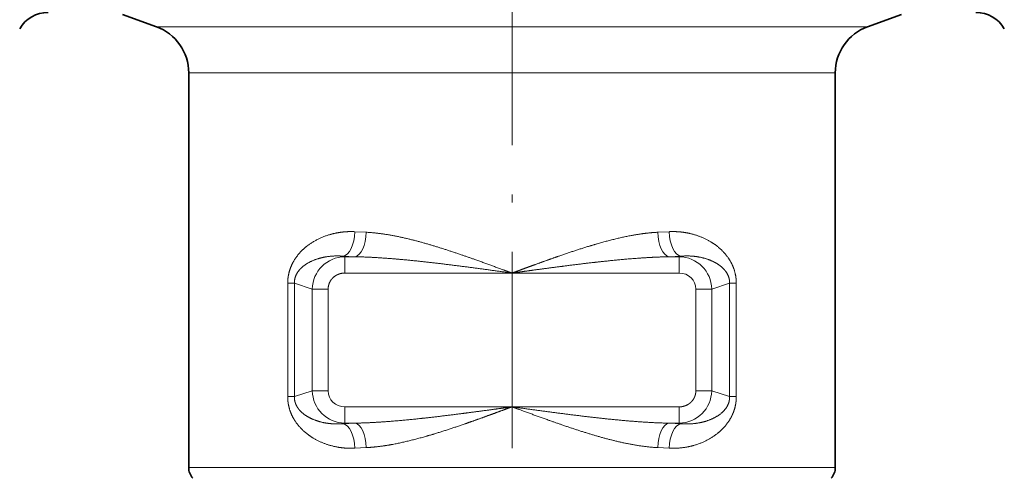
# Model space of a CAD drawing. Extents: x 0 to 422, y 0 to 297.
# Drawn here: x 143 to 203, y 131 to 159 of the extents above; entities that cross this region are included whole.
import ezdxf
from ezdxf.enums import TextEntityAlignment as Align

# ---------------------------------------------------------------- set-up
doc = ezdxf.new("R2010")
doc.units = 0
doc.linetypes.add('DASHDOT', pattern=[18.5, 12, -3, 0.5, -3])
doc.layers.get('0').update_dxf_attribs({"lineweight": 13})
doc.styles.get("Standard").update_dxf_attribs({"font": 'isocp.shx'})
doc.dimstyles.get("Standard").update_dxf_attribs({"dimtxt": 2.5, "dimasz": 2.5, "dimexe": 1.25, "dimexo": 0.625, "dimtad": 1, "dimcen": 2.5, "dimadec": 0, "dimazin": 0, "dimtfac": 1, "dimtmove": 0, "dimatfit": 0, "dimfxl": 1, "dimarcsym": 0})

# ---------------------------------------------------------------- blocks, each defined once
blk = doc.blocks.new('*D41')
at = {"color": 7, "lineweight": 13, "ltscale": 0.349137}
blk.add_line((83.540802, 176.403523), (69.575317, 176.403523), dxfattribs=at)
at = {"color": 7, "lineweight": 13, "ltscale": 0.034319}
blk.add_line((91.563103, 176.403523), (90.190353, 176.403523), dxfattribs=at)
at = {"color": 7, "lineweight": 13}
for p, q in [((70.575317, 83.394009), (70.575317, 173.913036)), ((164.818246, 80.903523), (69.575317, 80.903523))]:
    blk.add_line(p, q, dxfattribs=at)
for points in [[(70.793205, 173.913036), (70.575317, 176.403523), (70.35743, 173.913036)], [(70.35743, 83.394009), (70.575317, 80.903523), (70.793205, 83.394009)]]:
    blk.add_lwpolyline(points, close=True, dxfattribs=at)
for points in [[(70.793205, 173.913036), (70.575317, 176.403523), (70.793205, 173.913036), (70.35743, 173.913036)], [(70.35743, 83.394009), (70.575317, 80.903523), (70.35743, 83.394009), (70.793205, 83.394009)]]:
    blk.add_solid(points, dxfattribs=at)
at = {"color": 7, "lineweight": 13, "width": 0.6}
blk.add_text('95,5', height=3, rotation=90.000003, dxfattribs=at).set_placement((69.575317, 125.305756), (69.575317, 132.00129), align=Align.FIT)
blk = doc.blocks.new('*D42')
at = {"color": 34, "lineweight": 13}
for p, q in [((157.722054, 244.201993), (59.915985, 244.201993)), ((60.915985, 83.394009), (60.915985, 241.711506)), ((164.818246, 80.903523), (59.915985, 80.903523))]:
    blk.add_line(p, q, dxfattribs=at)
for points in [[(61.133873, 241.711506), (60.915985, 244.201993), (60.698097, 241.711506)], [(60.698097, 83.394009), (60.915985, 80.903523), (61.133873, 83.394009)]]:
    blk.add_lwpolyline(points, close=True, dxfattribs=at)
for points in [[(61.133873, 241.711506), (60.915985, 244.201993), (61.133873, 241.711506), (60.698097, 241.711506)], [(60.698097, 83.394009), (60.915985, 80.903523), (60.698097, 83.394009), (61.133873, 83.394009)]]:
    blk.add_solid(points, dxfattribs=at)
at = {"color": 34, "lineweight": 13, "width": 0.6}
blk.add_text('169', height=3, rotation=90.000003, dxfattribs=at).set_placement((59.915985, 160.060683), (59.915985, 165.044833), align=Align.FIT)
blk = doc.blocks.new('*D46')
at = {"color": 7, "lineweight": 13}
for p, q in [((132.222054, 157.503523), (132.222054, 62.247777)), ((134.71254, 63.247777), (170.731567, 63.247777))]:
    blk.add_line(p, q, dxfattribs=at)
at = {"color": 7, "lineweight": 13, "ltscale": 0.042834}
blk.add_line((173.222054, 78.104657), (173.222054, 76.391278), dxfattribs=at)
at = {"color": 7, "lineweight": 13, "ltscale": 0.182382}
blk.add_line((173.222054, 69.543065), (173.222054, 62.247777), dxfattribs=at)
at = {"color": 7, "lineweight": 13}
for points in [[(134.71254, 63.465664), (132.222054, 63.247777), (134.71254, 63.029881)], [(170.731567, 63.029881), (173.222054, 63.247777), (170.731567, 63.465664)]]:
    blk.add_lwpolyline(points, close=True, dxfattribs=at)
for points in [[(134.71254, 63.465664), (132.222054, 63.247777), (134.71254, 63.465664), (134.71254, 63.029881)], [(170.731567, 63.029881), (173.222054, 63.247777), (170.731567, 63.029881), (170.731567, 63.465664)]]:
    blk.add_solid(points, dxfattribs=at)
at = {"color": 7, "lineweight": 13, "width": 0.6}
blk.add_text('41', height=3, dxfattribs=at).set_placement((151.08567, 64.247777), (154.358437, 64.247777), align=Align.FIT)
blk = doc.blocks.new('*D47')
at = {"color": 7, "lineweight": 13}
for p, q in [((214.222054, 159.552067), (214.222054, 62.247777)), ((175.71254, 63.247777), (211.731567, 63.247777))]:
    blk.add_line(p, q, dxfattribs=at)
at = {"color": 7, "lineweight": 13, "ltscale": 0.042834}
blk.add_line((173.222054, 78.104657), (173.222054, 76.391278), dxfattribs=at)
at = {"color": 7, "lineweight": 13, "ltscale": 0.182382}
blk.add_line((173.222054, 69.543065), (173.222054, 62.247777), dxfattribs=at)
at = {"color": 7, "lineweight": 13}
for points in [[(175.71254, 63.465664), (173.222054, 63.247777), (175.71254, 63.029881)], [(211.731567, 63.029881), (214.222054, 63.247777), (211.731567, 63.465664)]]:
    blk.add_lwpolyline(points, close=True, dxfattribs=at)
for points in [[(175.71254, 63.465664), (173.222054, 63.247777), (175.71254, 63.465664), (175.71254, 63.029881)], [(211.731567, 63.029881), (214.222054, 63.247777), (211.731567, 63.029881), (211.731567, 63.465664)]]:
    blk.add_solid(points, dxfattribs=at)
at = {"color": 7, "lineweight": 13, "width": 0.6}
blk.add_text('41', height=3, dxfattribs=at).set_placement((192.08567, 64.247777), (195.358437, 64.247777), align=Align.FIT)
blk = doc.blocks.new('*D48')
at = {"color": 7, "lineweight": 13}
for p, q in [((132.222054, 157.503523), (132.222054, 50.87859)), ((214.222054, 157.503523), (214.222054, 50.87859)), ((134.71254, 51.87859), (211.731567, 51.87859))]:
    blk.add_line(p, q, dxfattribs=at)
for points in [[(134.71254, 52.096478), (132.222054, 51.87859), (134.71254, 51.660695)], [(211.731567, 51.660695), (214.222054, 51.87859), (211.731567, 52.096478)]]:
    blk.add_lwpolyline(points, close=True, dxfattribs=at)
for points in [[(134.71254, 52.096478), (132.222054, 51.87859), (134.71254, 52.096478), (134.71254, 51.660695)], [(211.731567, 51.660695), (214.222054, 51.87859), (211.731567, 51.660695), (211.731567, 52.096478)]]:
    blk.add_solid(points, dxfattribs=at)
at = {"color": 7, "lineweight": 13, "width": 0.6}
blk.add_text('82', height=3, dxfattribs=at).set_placement((171.58567, 52.87859), (174.858437, 52.87859), align=Align.FIT)
blk = doc.blocks.new('BLOCK78')
at = {"color": 7, "lineweight": 35, "ltscale": 0.055096}
for p, q in [((-21.724, -17.874), (-23.795, -17.121)), ((21.724, -17.874), (23.795, -17.121))]:
    blk.add_line(p, q, dxfattribs=at)
at = {"color": 7, "lineweight": 13}
for p, q in [((-21.724, -17.874), (19.065, -17.874)), ((-19.75, -20.693), (17.332, -20.693)), ((17.332, -44.786), (-19.75, -44.786))]:
    blk.add_line(p, q, dxfattribs=at)
at = {"color": 7, "lineweight": 13, "ltscale": 0.066485}
blk.add_line((19.065, -17.874), (21.724, -17.874), dxfattribs=at)
at = {"color": 7, "lineweight": 35}
for p, q in [((-19.75, -20.693), (-19.75, -44.786)), ((19.75, -20.693), (19.75, -44.786))]:
    blk.add_line(p, q, dxfattribs=at)
at = {"color": 7, "lineweight": 13, "ltscale": 0.060444}
for p, q in [((17.332, -20.693), (19.75, -20.693)), ((17.332, -44.786), (19.75, -44.786))]:
    blk.add_line(p, q, dxfattribs=at)
at = {"color": 7, "lineweight": 13, "ltscale": 0.017368}
for p, q in [((-8.904, -30.426), (-9.598, -30.391)), ((9.598, -30.391), (8.904, -30.426)), ((-8.904, -43.574), (-9.598, -43.609)), ((9.598, -43.609), (8.904, -43.574))]:
    blk.add_line(p, q, dxfattribs=at)
at = {"color": 7, "lineweight": 13, "ltscale": 0.00279}
for p, q in [((-10.221, -31.92), (-10.327, -31.886)), ((10.221, -31.92), (10.327, -31.886)), ((-10.221, -42.08), (-10.327, -42.114)), ((10.221, -42.08), (10.327, -42.114))]:
    blk.add_line(p, q, dxfattribs=at)
at = {"color": 7, "lineweight": 13, "ltscale": 0.018684}
for p, q in [((-9.58, -31.92), (-10.327, -31.886)), ((10.327, -31.886), (9.58, -31.92)), ((-9.58, -42.08), (-10.327, -42.114)), ((10.327, -42.114), (9.58, -42.08))]:
    blk.add_line(p, q, dxfattribs=at)
at = {"color": 7, "lineweight": 13, "ltscale": 0.024905}
for p, q in [((-10.221, -32.916), (-10.221, -31.92)), ((10.221, -32.916), (10.221, -31.92)), ((-10.221, -41.084), (-10.221, -42.08)), ((10.221, -41.084), (10.221, -42.08))]:
    blk.add_line(p, q, dxfattribs=at)
at = {"color": 7, "lineweight": 13, "ltscale": 0.016012}
for p, q in [((-9.58, -31.92), (-10.221, -31.92)), ((10.221, -31.92), (9.58, -31.92)), ((-9.58, -42.08), (-10.221, -42.08)), ((10.221, -42.08), (9.58, -42.08))]:
    blk.add_line(p, q, dxfattribs=at)
at = {"color": 7, "lineweight": 13, "ltscale": 0.255519}
for p, q in [((0, -32.916), (-10.221, -32.916)), ((10.221, -32.916), (0, -32.916)), ((0, -41.084), (-10.221, -41.084)), ((10.221, -41.084), (0, -41.084))]:
    blk.add_line(p, q, dxfattribs=at)
at = {"color": 7, "lineweight": 13, "ltscale": 0.010202}
for p, q in [((-13.296, -33.539), (-13.704, -33.539)), ((13.296, -33.539), (13.704, -33.539)), ((-13.296, -40.461), (-13.704, -40.461)), ((13.296, -40.461), (13.704, -40.461))]:
    blk.add_line(p, q, dxfattribs=at)
at = {"color": 7, "lineweight": 13, "ltscale": 0.173037}
for p, q in [((-13.704, -40.461), (-13.704, -33.539)), ((-13.296, -40.461), (-13.296, -33.539)), ((13.296, -40.461), (13.296, -33.539)), ((13.704, -40.461), (13.704, -33.539))]:
    blk.add_line(p, q, dxfattribs=at)
at = {"color": 7, "lineweight": 13, "ltscale": 0.028856}
for p, q in [((-12.199, -33.898), (-13.296, -33.539)), ((12.199, -33.898), (13.296, -33.539)), ((-12.199, -40.102), (-13.296, -40.461)), ((12.199, -40.102), (13.296, -40.461))]:
    blk.add_line(p, q, dxfattribs=at)
at = {"color": 7, "lineweight": 13, "ltscale": 0.024148}
for p, q in [((-11.233, -33.898), (-12.199, -33.898)), ((11.233, -33.898), (12.199, -33.898)), ((-11.233, -40.102), (-12.199, -40.102)), ((11.233, -40.102), (12.199, -40.102))]:
    blk.add_line(p, q, dxfattribs=at)
at = {"color": 7, "lineweight": 13, "ltscale": 0.155125}
for p, q in [((-12.199, -33.898), (-12.199, -40.102)), ((-11.233, -33.898), (-11.233, -40.102)), ((11.233, -40.102), (11.233, -33.898)), ((12.199, -40.102), (12.199, -33.898))]:
    blk.add_line(p, q, dxfattribs=at)
at = {"color": 7, "lineweight": 35}
for centre, radius, start, end in [((-28.345, -19), 2, 90, 150), ((28.345, -19), 2, 30, 90), ((-22.75, -20.693), 3, 360, 70), ((22.75, -20.693), 3, 110, 180), ((-18.75, -44.786), 1, 180, 221.40962), ((18.75, -44.786), 1, 318.59038, 360)]:
    blk.add_arc(centre, radius, start, end, dxfattribs=at)
at = {"color": 7, "lineweight": 13}
for centre, start, end in [((-10.199, -33.92), 90.61909, 179.36192), ((10.199, -33.92), 0.63808, 89.38092), ((-10.199, -40.08), 180.63808, 269.38092), ((10.199, -40.08), 270.61909, 359.36192)]:
    blk.add_arc(centre, 2, start, end, dxfattribs=at)
for centre, major_axis, ratio, start_param, end_param in [((-10.327, -30.391), (-0.073, -1.498), 0.48553, 0.099861, 1.594412), ((-9.58, -30.426), (-0.066, -1.499), 0.450486, 0.097778, 1.5907), ((9.58, -30.426), (0.066, -1.499), 0.450486, 4.692485, 6.185407), ((10.327, -30.391), (0.073, -1.498), 0.48553, 4.688773, 6.183324), ((10.197, -33.92), (0.988, 0.323), 0.962484, 5.978585, 7.526802), ((-10.197, -40.08), (0.988, 0.323), 0.962484, 2.836993, 4.385209), ((-9.58, -43.574), (0.066, -1.499), 0.450486, 1.550893, 3.043814), ((9.58, -43.574), (-0.066, -1.499), 0.450486, 3.239371, 4.732293), ((-10.327, -43.609), (0.073, -1.498), 0.48553, 1.54718, 3.041732), ((10.327, -43.609), (-0.073, -1.498), 0.48553, 3.241454, 4.736004)]:
    blk.add_ellipse(centre, major_axis=major_axis, ratio=ratio, start_param=start_param, end_param=end_param, dxfattribs=at)
for points, knots in [([(-13.704, -33.539), (-13.704, -33.392), (-13.694, -33.245), (-13.674, -33.099), (-13.614, -32.816), (-13.52, -32.552), (-13.465, -32.426), (-13.235, -31.971), (-12.927, -31.599), (-12.676, -31.365), (-11.98, -30.848), (-11.184, -30.538), (-10.672, -30.414), (-10.139, -30.363), (-9.598, -30.391)], [0, 0, 0, 0, 0, 0, 1.124251, 1.124251, 1.124251, 2.232251, 2.232251, 2.232251, 5.32651, 5.32651, 5.32651, 10.240469, 10.240469, 10.240469, 10.240469, 10.240469, 10.240469]), ([(-8.904, -30.426), (-8.023, -30.468), (-7.133, -30.619), (-6.259, -30.822), (-4.654, -31.27), (-3.054, -31.808), (-2.338, -32.06), (-1.409, -32.397), (-0.48, -32.739), (-0.428, -32.759), (-0.214, -32.837), (0, -32.916)], [0, 0, 0, 0, 0, 0, 8.200366, 8.200366, 8.200366, 14.840174, 14.840174, 14.840174, 16.827847, 16.827847, 16.827847, 16.827847, 16.827847, 16.827847]), ([(0, -32.916), (0.177, -32.851), (0.353, -32.787), (0.529, -32.721), (0.882, -32.591), (1.235, -32.462), (1.412, -32.398), (1.941, -32.206), (2.471, -32.017), (2.824, -31.893), (3.713, -31.588), (4.602, -31.303), (5.139, -31.141), (6.215, -30.842), (7.291, -30.611), (7.83, -30.517), (8.369, -30.451), (8.904, -30.426)], [0, 0, 0, 0, 0, 0, 1.639006, 1.639006, 1.639006, 3.278012, 3.278012, 3.278012, 6.556022, 6.556022, 6.556022, 11.517155, 11.517155, 11.517155, 16.500816, 16.500816, 16.500816, 16.500816, 16.500816, 16.500816]), ([(9.598, -30.391), (10.04, -30.368), (10.478, -30.398), (10.903, -30.478), (11.621, -30.698), (12.274, -31.068), (12.539, -31.255), (12.96, -31.626), (13.305, -32.106), (13.431, -32.325), (13.588, -32.693), (13.674, -33.099), (13.694, -33.245), (13.704, -33.392), (13.704, -33.539)], [0, 0, 0, 0, 0, 0, 4.021348, 4.021348, 4.021348, 7.032002, 7.032002, 7.032002, 9.118784, 9.118784, 9.118784, 10.23934, 10.23934, 10.23934, 10.23934, 10.23934, 10.23934]), ([(-13.296, -33.539), (-13.297, -33.455), (-13.291, -33.37), (-13.277, -33.288), (-13.193, -32.974), (-13.013, -32.714), (-12.846, -32.555), (-12.378, -32.207), (-11.826, -32.005), (-11.468, -31.918), (-11.018, -31.863), (-10.555, -31.871), (-10.479, -31.874), (-10.403, -31.879), (-10.327, -31.886)], [0, 0, 0, 0, 0, 0, 0.948446, 0.948446, 0.948446, 3.720401, 3.720401, 3.720401, 8.341343, 8.341343, 8.341343, 9.240527, 9.240527, 9.240527, 9.240527, 9.240527, 9.240527]), ([(10.327, -31.886), (10.72, -31.852), (11.108, -31.866), (11.481, -31.921), (11.984, -32.054), (12.438, -32.282), (12.563, -32.355), (12.801, -32.521), (13.007, -32.733), (13.102, -32.853), (13.217, -33.058), (13.278, -33.293), (13.291, -33.374), (13.297, -33.457), (13.296, -33.539)], [0, 0, 0, 0, 0, 0, 4.640982, 4.640982, 4.640982, 6.479299, 6.479299, 6.479299, 8.325713, 8.325713, 8.325713, 9.253103, 9.253103, 9.253103, 9.253103, 9.253103, 9.253103]), ([(-9.58, -31.92), (-8.636, -31.937), (-7.682, -31.997), (-6.742, -32.078), (-4.822, -32.277), (-2.898, -32.522), (-1.928, -32.652), (-0.964, -32.784), (0, -32.916)], [0, 0, 0, 0, 0, 0, 8.348458, 8.348458, 8.348458, 16.725379, 16.725379, 16.725379, 16.725379, 16.725379, 16.725379]), ([(0, -32.916), (0.352, -32.868), (0.704, -32.82), (1.183, -32.754), (1.912, -32.655), (2.641, -32.559), (3.018, -32.51), (3.972, -32.388), (4.924, -32.274), (5.505, -32.209), (6.669, -32.088), (7.83, -31.995), (8.416, -31.957), (9, -31.93), (9.58, -31.92)], [0, 0, 0, 0, 0, 0, 3.056384, 3.056384, 3.056384, 6.334325, 6.334325, 6.334325, 11.345069, 11.345069, 11.345069, 16.477077, 16.477077, 16.477077, 16.477077, 16.477077, 16.477077]), ([(-11.233, -33.898), (-11.233, -33.812), (-11.223, -33.727), (-11.205, -33.644), (-11.14, -33.456), (-11.03, -33.289), (-10.953, -33.204), (-10.776, -33.057), (-10.565, -32.964), (-10.452, -32.932), (-10.337, -32.916), (-10.221, -32.916)], [5.347844, 5.347844, 5.347844, 5.347844, 5.347844, 5.347844, 6.297704, 6.297704, 6.297704, 7.558135, 7.558135, 7.558135, 8.82697, 8.82697, 8.82697, 8.82697, 8.82697, 8.82697]), ([(11.233, -40.102), (11.233, -40.188), (11.223, -40.273), (11.205, -40.356), (11.14, -40.544), (11.03, -40.711), (10.953, -40.796), (10.776, -40.943), (10.565, -41.036), (10.452, -41.068), (10.337, -41.084), (10.221, -41.084)], [5.347844, 5.347844, 5.347844, 5.347844, 5.347844, 5.347844, 6.297704, 6.297704, 6.297704, 7.558135, 7.558135, 7.558135, 8.82697, 8.82697, 8.82697, 8.82697, 8.82697, 8.82697]), ([(-9.598, -43.609), (-10.04, -43.632), (-10.478, -43.602), (-10.903, -43.522), (-11.621, -43.302), (-12.274, -42.932), (-12.539, -42.745), (-12.96, -42.374), (-13.305, -41.894), (-13.431, -41.675), (-13.588, -41.307), (-13.674, -40.901), (-13.694, -40.755), (-13.704, -40.608), (-13.704, -40.461)], [0, 0, 0, 0, 0, 0, 4.021348, 4.021348, 4.021348, 7.032002, 7.032002, 7.032002, 9.118784, 9.118784, 9.118784, 10.23934, 10.23934, 10.23934, 10.23934, 10.23934, 10.23934]), ([(-10.327, -42.114), (-10.72, -42.148), (-11.108, -42.134), (-11.481, -42.079), (-11.984, -41.946), (-12.438, -41.718), (-12.563, -41.645), (-12.801, -41.479), (-13.007, -41.267), (-13.102, -41.147), (-13.217, -40.942), (-13.278, -40.707), (-13.291, -40.626), (-13.297, -40.543), (-13.296, -40.461)], [0, 0, 0, 0, 0, 0, 4.640982, 4.640982, 4.640982, 6.479299, 6.479299, 6.479299, 8.325713, 8.325713, 8.325713, 9.253103, 9.253103, 9.253103, 9.253103, 9.253103, 9.253103]), ([(13.704, -40.461), (13.704, -40.608), (13.694, -40.755), (13.674, -40.901), (13.614, -41.184), (13.52, -41.448), (13.465, -41.574), (13.235, -42.029), (12.927, -42.401), (12.676, -42.635), (11.98, -43.152), (11.184, -43.462), (10.672, -43.586), (10.139, -43.637), (9.598, -43.609)], [0, 0, 0, 0, 0, 0, 1.124251, 1.124251, 1.124251, 2.232251, 2.232251, 2.232251, 5.32651, 5.32651, 5.32651, 10.240469, 10.240469, 10.240469, 10.240469, 10.240469, 10.240469]), ([(13.296, -40.461), (13.297, -40.545), (13.291, -40.63), (13.277, -40.712), (13.193, -41.026), (13.013, -41.286), (12.846, -41.445), (12.378, -41.793), (11.826, -41.995), (11.468, -42.082), (11.018, -42.137), (10.555, -42.129), (10.479, -42.126), (10.403, -42.121), (10.327, -42.114)], [0, 0, 0, 0, 0, 0, 0.948446, 0.948446, 0.948446, 3.720401, 3.720401, 3.720401, 8.341343, 8.341343, 8.341343, 9.240527, 9.240527, 9.240527, 9.240527, 9.240527, 9.240527]), ([(0, -41.084), (-0.352, -41.132), (-0.704, -41.18), (-1.183, -41.246), (-1.912, -41.345), (-2.641, -41.441), (-3.018, -41.49), (-3.972, -41.612), (-4.924, -41.726), (-5.505, -41.791), (-6.669, -41.912), (-7.83, -42.005), (-8.416, -42.043), (-9, -42.07), (-9.58, -42.08)], [0, 0, 0, 0, 0, 0, 3.056381, 3.056381, 3.056381, 6.334323, 6.334323, 6.334323, 11.345066, 11.345066, 11.345066, 16.477074, 16.477074, 16.477074, 16.477074, 16.477074, 16.477074]), ([(0, -41.084), (-0.177, -41.149), (-0.353, -41.213), (-0.529, -41.279), (-0.882, -41.409), (-1.235, -41.538), (-1.412, -41.602), (-1.941, -41.794), (-2.471, -41.983), (-2.824, -42.107), (-3.713, -42.412), (-4.602, -42.697), (-5.139, -42.859), (-6.215, -43.158), (-7.291, -43.389), (-7.83, -43.483), (-8.369, -43.549), (-8.904, -43.574)], [0, 0, 0, 0, 0, 0, 1.639006, 1.639006, 1.639006, 3.278012, 3.278012, 3.278012, 6.556022, 6.556022, 6.556022, 11.517155, 11.517155, 11.517155, 16.500816, 16.500816, 16.500816, 16.500816, 16.500816, 16.500816]), ([(9.58, -42.08), (8.636, -42.063), (7.682, -42.003), (6.742, -41.922), (4.822, -41.723), (2.898, -41.478), (1.928, -41.348), (0.964, -41.216), (0, -41.084)], [0, 0, 0, 0, 0, 0, 8.348458, 8.348458, 8.348458, 16.725379, 16.725379, 16.725379, 16.725379, 16.725379, 16.725379]), ([(8.904, -43.574), (8.023, -43.532), (7.133, -43.381), (6.259, -43.178), (4.654, -42.73), (3.054, -42.192), (2.338, -41.94), (1.409, -41.603), (0.48, -41.261), (0.428, -41.241), (0.214, -41.163), (0, -41.084)], [0, 0, 0, 0, 0, 0, 8.200366, 8.200366, 8.200366, 14.840174, 14.840174, 14.840174, 16.827942, 16.827942, 16.827942, 16.827942, 16.827942, 16.827942])]:
    blk.add_open_spline(points, degree=5, knots=knots, dxfattribs=at)

msp = doc.modelspace()

# ---------------------------------------------------------------- linework, layer by layer
at = {"color": 7, "linetype": 'DASHDOT', "lineweight": 13}
msp.add_line((173.222054, 255.786748), (173.222054, 78.104657), dxfattribs=at)

# ---------------------------------------------------------------- block references
at = {"lineweight": 0}
msp.add_blockref('BLOCK78', (173.222054, 176.403523), dxfattribs=at)

# ---------------------------------------------------------------- dimensions: what is measured, and where the dimension line sits
at = {"color": 0, "lineweight": 0}
dim = msp.add_linear_dim(base=(60.915985, 80.903523), p1=(157.722054, 244.201993), p2=(164.818246, 80.903523), angle=269.998569, text='169', dimstyle='STANDARD', dxfattribs=at)
dim.commit()
dim.dimension.update_dxf_attribs({"geometry": '*D42', "text_midpoint": (60.915985, 162.552758), "dimtype": 160, "oblique_angle": 89.999523})
for base, p1, p2, angle, picture, middle in [((173.222054, 63.247773), (214.222054, 179.903523), (173.222054, 78.104659), 179.999046, '*D47', (193.722054, 63.247773)), ((70.575317, 176.403523), (164.818246, 80.903523), (91.563106, 176.403523), 89.999523, '*D41', (70.575317, 128.653523)), ((132.222054, 63.247773), (173.222054, 78.104659), (132.222054, 157.503523), 179.999046, '*D46', (152.722054, 63.247773)), ((132.222054, 51.878586), (214.222054, 157.503523), (132.222054, 157.503523), 179.999046, '*D48', (173.222054, 51.878586))]:
    dim = msp.add_linear_dim(base=base, p1=p1, p2=p2, angle=angle, dimstyle='STANDARD', dxfattribs=at)
    dim.commit()
    dim.dimension.update_dxf_attribs({"geometry": picture, "text_midpoint": middle, "dimtype": 160, "oblique_angle": 89.999523})

doc.saveas('drawing.dxf')
